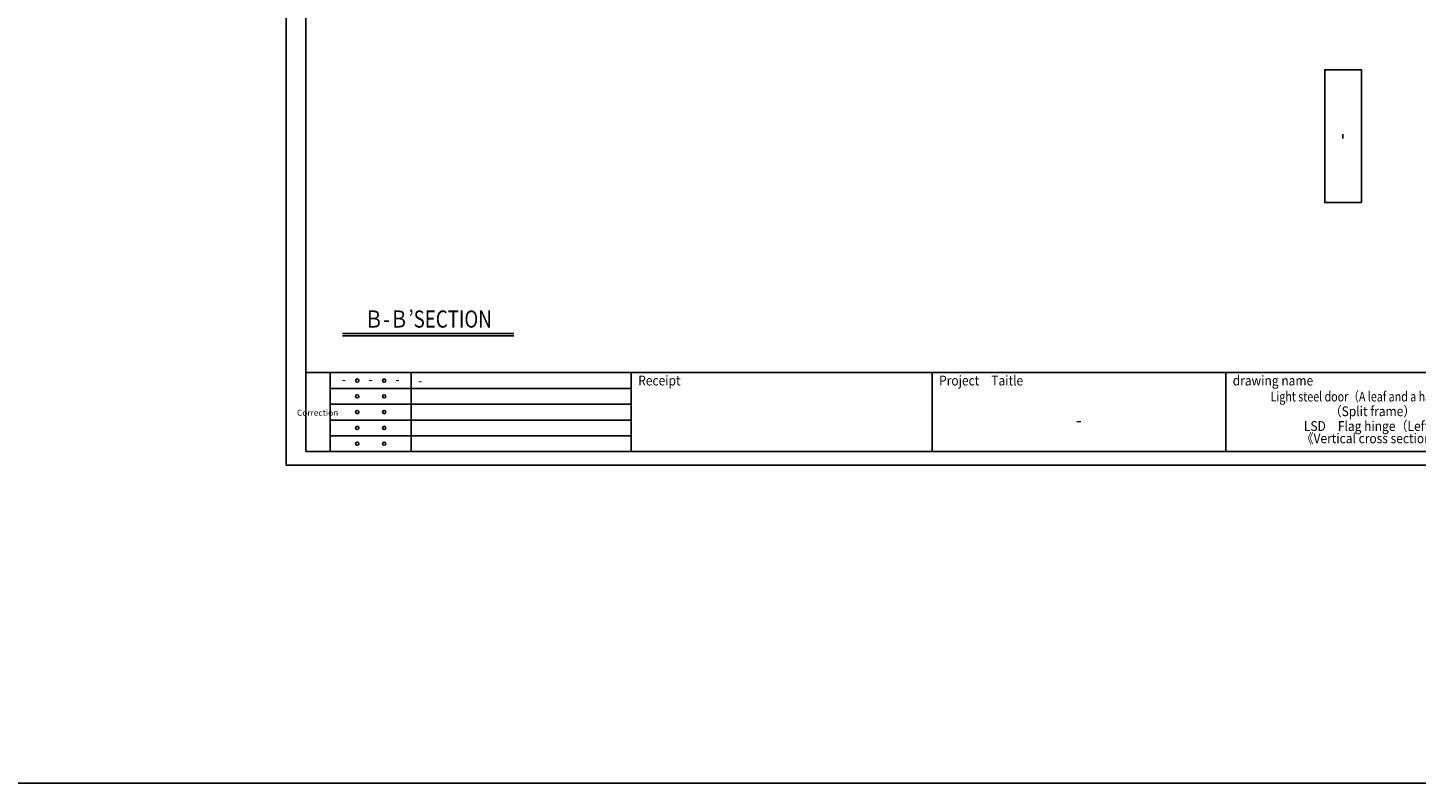
# Model space of a CAD drawing. Units: millimetres. Extents: x -1673 to 4057, y 0 to 21150.
# Drawn here: x 2012 to 2580, y 0 to 309 of the extents above; entities that cross this region are included whole.
import ezdxf
from ezdxf.enums import TextEntityAlignment as Align

# ---------------------------------------------------------------- set-up
doc = ezdxf.new("R2010")
doc.units = ezdxf.units.MM
doc.header["$LTSCALE"] = 20
doc.layers.get('Defpoints').update_dxf_attribs({"color": 251})
for name, color, linetype in [('05文字', 2, 'Continuous'), ('06用紙枠A', 7, 'Continuous'), ('文字_引出し線', 2, 'Continuous'), ('用紙枠', 7, 'Continuous')]:
    doc.layers.add(name, color=color, linetype=linetype)
doc.styles.get("Standard").update_dxf_attribs({"font": 'romans.shx', "bigfont": 'bigfont.shx'})
doc.styles.add('用紙枠', font='romans.shx', dxfattribs={"bigfont": 'bigfont.shx'})
doc.styles.add('ＴＡＴＥ', font='romans.shx', dxfattribs={"bigfont": 'bigfont.shx'})

# ---------------------------------------------------------------- blocks, each defined once
blk = doc.blocks.new('DRAWINGFRAME')
at = {"layer": '用紙枠', "color": 3}
for p, q in [((-800.98, -560.75), (-800.98, 0)), ((-800.98, -528.5), (0, -528.5)), ((-544.99, -560.75), (-544.99, -528.5)), ((-424.99, -560.75), (-424.99, -528.5)), ((-800.98, -560.75), (0, -560.75))]:
    blk.add_line(p, q, dxfattribs=at)
at = {"layer": '用紙枠', "color": 2}
for p, q in [((-790.98, -560.75), (-790.98, -528.5)), ((-790.98, -534.95), (-667.99, -534.95)), ((-790.98, -541.4), (-667.99, -541.4)), ((-790.98, -547.85), (-667.99, -547.85)), ((-790.98, -554.3), (-667.99, -554.3))]:
    blk.add_line(p, q, dxfattribs=at)
at = {"layer": '用紙枠', "color": 2, "linetype": 'Continuous'}
blk.add_line((-757.99, -560.75), (-757.99, -528.5), dxfattribs=at)
at = {"layer": '用紙枠', "color": 3, "linetype": 'Continuous'}
for p, q in [((-667.99, -560.75), (-667.99, -528.5)), ((-544.99, -560.75), (-544.99, -528.5))]:
    blk.add_line(p, q, dxfattribs=at)
at = {"layer": '用紙枠', "color": 2}
for centre in [(-779.98, -531.73), (-768.98, -531.73), (-779.98, -538.18), (-768.98, -538.18), (-779.98, -544.63), (-768.98, -544.63), (-779.98, -551.07), (-768.98, -551.07), (-779.98, -557.52), (-768.98, -557.52)]:
    blk.add_circle(centre, 0.654, dxfattribs=at)
at = {"layer": '06用紙枠A', "color": 7, "linetype": 'Continuous', "style": 'ＴＡＴＥ'}
blk.add_text('Correction', height=2.5, dxfattribs=at).set_placement((-796.17, -545.21), align=Align.MIDDLE)
at = {"layer": '用紙枠', "color": 7, "linetype": 'Continuous', "style": '用紙枠', "width": 0.9}
for s, rotation, p in [('Receipt', 359.9998, (-665.14, -531.73)), ('Project\u3000Taitle', 359.9998, (-542.15, -531.73)), ('drawing name', 0.0002, (-422.14, -531.73))]:
    blk.add_text(s, height=4, rotation=rotation, dxfattribs=at).set_placement(p, align=Align.MIDDLE_LEFT)
at = {"layer": '用紙枠', "color": 7, "linetype": 'Continuous', "style": '用紙枠', "width": 0.85}
blk.add_text('-', height=6, rotation=359.9996, dxfattribs=at).set_placement((-484.99, -548.63), align=Align.MIDDLE)

msp = doc.modelspace()

# ---------------------------------------------------------------- linework, layer by layer
at = {"layer": '05文字'}
for p, q in [((2141.0482, 183.7148), (2211.0482, 183.7148)), ((2141.0482, 182.7148), (2211.0482, 182.7148))]:
    msp.add_line(p, q, dxfattribs=at)
at = {"layer": 'Defpoints'}
msp.add_lwpolyline([(2118.0384, 701.8269), (2935.0364, 701.8269), (2935.0364, 129.8643), (2118.0384, 129.8643)], close=True, dxfattribs=at)
at = {"layer": '文字_引出し線'}
msp.add_lwpolyline([(2557.5246, 237.2124), (2557.5246, 291.4558), (2542.5246, 291.4558), (2542.5246, 237.2124)], close=True, dxfattribs=at)
at = {"layer": '用紙枠', "color": 241, "ltscale": 5}
msp.add_lwpolyline([(-1673.1373, 21149.6155), (3038.2362, 21149.6155), (3038.2362, 0), (-1673.1373, 0)], close=True, dxfattribs=at)

# ---------------------------------------------------------------- block references
msp.add_blockref('DRAWINGFRAME', (2927.0266, 696.2194))

# ---------------------------------------------------------------- texts
at = {"layer": '05文字', "width": 0.8}
msp.add_text('Ｂ-Ｂ’SECTION', height=7, dxfattribs=at).set_placement((2176.0482, 188.7148), align=Align.MIDDLE)
at = {"layer": '06用紙枠A', "color": 7, "linetype": 'Continuous', "style": '用紙枠', "width": 0.9}
for p in [(2141.5438, 164.4905), (2152.5438, 164.4905), (2163.5438, 164.4905)]:
    msp.add_text('-', height=4, dxfattribs=at).set_placement(p, align=Align.MIDDLE)
msp.add_text('-', height=4, dxfattribs=at).set_placement((2171.8882, 164.4905), align=Align.MIDDLE_LEFT)
at = {"layer": '文字_引出し線', "width": 0.8}
msp.add_text('-', height=7, rotation=90, dxfattribs=at).set_placement((2550.0246, 264.2841), align=Align.MIDDLE)
at = {"layer": '文字_引出し線', "linetype": 'Continuous', "style": '用紙枠', "width": 0.8}
msp.add_text('Light steel door（A leaf and a half door）', height=4, dxfattribs=at).set_placement((2562.032, 157.4294), align=Align.MIDDLE)
at = {"layer": '用紙枠', "color": 7, "linetype": 'Continuous', "style": '用紙枠', "width": 0.9}
for s, p in [('（Split frame）', (2562.032, 151.4294)), ('LSD\u3000Flag hinge（Left）', (2562.032, 145.3804)), ('《Vertical cross section》', (2562.032, 140.3517))]:
    msp.add_text(s, height=4, rotation=359.9996, dxfattribs=at).set_placement(p, align=Align.MIDDLE)

doc.saveas('drawing.dxf')
